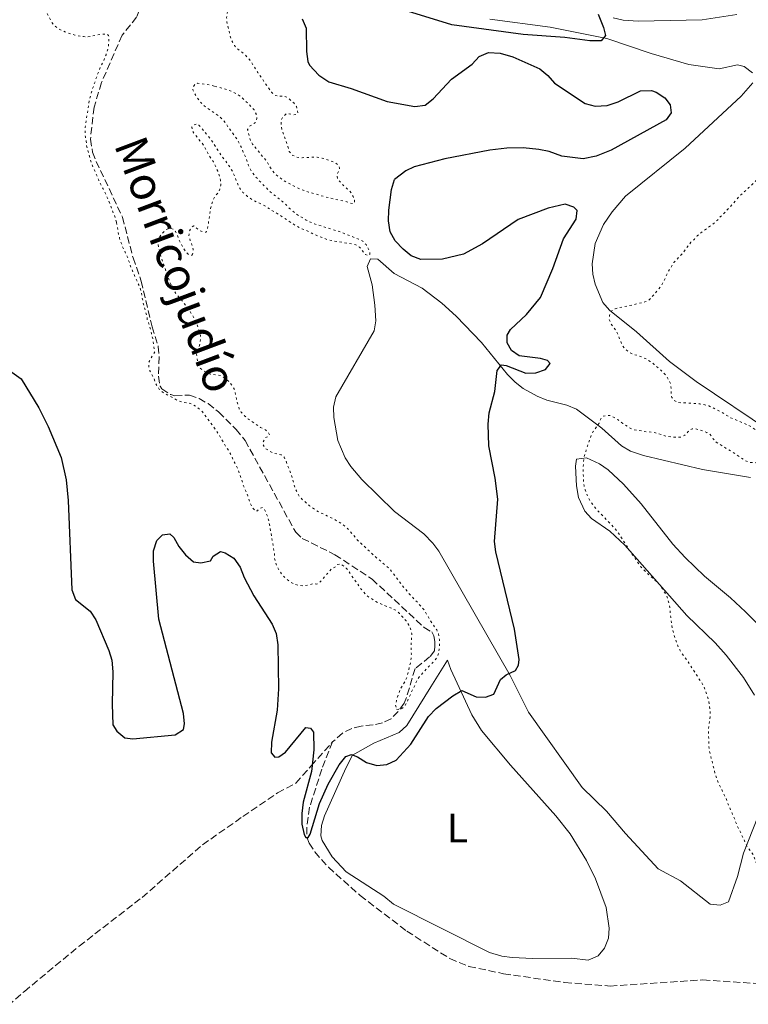
# Model space of a CAD drawing. Units: metres. Extents: x 628853 to 632332, y 4678725 to 4681101.
# Drawn here: x 629382 to 629558, y 4679915 to 4680154 of the extents above; entities that cross this region are included whole.
import ezdxf
from ezdxf.enums import TextEntityAlignment as Align

# ---------------------------------------------------------------- set-up
doc = ezdxf.new("R2010")
doc.units = ezdxf.units.M
doc.header["$MEASUREMENT"] = 0
doc.linetypes.add('DGN Style 3', pattern=[2.435890702152634, 1.739921930109024, -0.6959687720436097])
doc.linetypes.add('DGN Style 5', pattern=[1.217945351076317, 0.5219765790327072, -0.6959687720436097])
for name, color, linetype, lineweight in [('Barranco lineal', 142, 'DGN Style 3', 13), ('Curva de nivel auxiliar', 30, 'DGN Style 5', 0), ('Curva de nivel directora', 30, 'Continuous', 30), ('Etiqueta de uso rústico', 92, 'Continuous', 0), ('Línea de cambio de uso (parcela vista)', 92, 'Continuous', 0), ('Texto de arroyo-regatas y barrancos', 142, 'Continuous', 0)]:
    doc.layers.add(name, color=color, linetype=linetype, lineweight=lineweight)
doc.styles.add('Style-Arial', font='arial.ttf')

msp = doc.modelspace()

# ---------------------------------------------------------------- linework, layer by layer
at = {"layer": 'Barranco lineal', "color": 142, "linetype": 'DGN Style 3', "lineweight": 13}
for points in [[(629381.1200000001, 4680268.130000001, 344.7599999999948), (629383.8899999997, 4680262.220000001, 344.7599999999948), (629385.29, 4680258.42, 344.7599999999948), (629385.9900000002, 4680253.460000001, 344.7599999999948), (629386.4900000002, 4680244.060000001, 344.8300000000018), (629387.4699999997, 4680239.16, 344.8300000000018), (629390.54, 4680234.9, 344.8300000000018), (629391.5899999999, 4680232.52, 344.7799999999988), (629390.8700000001, 4680229.26, 344.7200000000012), (629387.1900000004, 4680219.630000001, 344.8899999999995), (629386.6799999997, 4680217.16, 344.8699999999953), (629386.6200000001, 4680213.720000001, 344.8300000000018), (629387.3499999996, 4680209.74, 344.8300000000018), (629389.4600000001, 4680205.430000001, 344.8899999999995), (629392.0899999999, 4680201.16, 344.9499999999971), (629399.7100000001, 4680194.880000001, 345.1300000000047), (629409.1600000003, 4680186.49, 345.2599999999948), (629411.4100000003, 4680183.91, 345.3099999999977), (629412.5199999996, 4680181.66, 345.2799999999988), (629413.7300000006, 4680176.180000001, 345.2799999999988), (629413.8200000003, 4680174.01, 345.3099999999977), (629411.8099999997, 4680158.67, 345.3800000000047), (629410.1299999999, 4680154.699999999, 345.4400000000023), (629406.6200000001, 4680150.300000001, 345.6600000000035)], [(629406.6200000001, 4680150.300000001, 345.6600000000035), (629401.6200000001, 4680138.82, 345.8000000000029), (629399.8099999997, 4680132.84, 345.8600000000006), (629398.9299999997, 4680125.100000001, 346), (629399.4500000002, 4680121.9, 346.0399999999936), (629400.3200000003, 4680119.680000001, 346.070000000007), (629406.7000000002, 4680106.130000001, 346.070000000007), (629409.2599999999, 4680096.27, 346.070000000007), (629411.2599999999, 4680090.619999999, 346.1399999999995), (629413.8799999999, 4680079.529999999, 346.2799999999988), (629415.3700000001, 4680074.76, 346.4199999999983), (629415.6200000001, 4680072.27, 346.3800000000047), (629415.4000000004, 4680067.57, 346.3500000000058), (629415.8099999997, 4680065.130000001, 346.4100000000035), (629416.25, 4680064.439999999, 346.4199999999983), (629418.3899999997, 4680063.050000001, 346.4100000000035), (629419.4199999999, 4680062.800000001, 346.4199999999983), (629422.9299999997, 4680062.949999999, 346.4900000000052), (629425.2699999996, 4680062.100000001, 346.5200000000041), (629427.4800000006, 4680060.880000001, 346.5500000000029), (629430.0099999999, 4680058.850000001, 346.570000000007), (629434.2599999999, 4680054.630000001, 346.4700000000012), (629436.4500000002, 4680051.939999999, 346.3500000000058), (629448.7100000001, 4680029.66, 346.9100000000035), (629450.3200000003, 4680028.17, 347.0399999999936), (629458.2400000002, 4680024.210000001, 347.0399999999936), (629467.2400000002, 4680018.27, 347.179999999993), (629479.8499999996, 4680006.550000001, 347.25)], [(629479.8499999996, 4680006.550000001, 347.25), (629481.7199999997, 4680005.449999999, 347.0099999999948), (629482.2100000001, 4680004.52, 347.0099999999948), (629482.4800000006, 4680003.17, 347.0099999999948), (629482.5, 4680002.07, 347.0099999999948), (629482.3600000005, 4680000.91, 346.7700000000041), (629481.2000000002, 4679999.380000001, 346.3000000000029), (629477.6600000003, 4679996.560000001, 346.7700000000041), (629475.5800000001, 4679989.52, 347.25), (629475.0099999999, 4679988.16, 347.25), (629473.5999999996, 4679986.15, 347.25), (629471.8600000005, 4679984.369999999, 347.4799999999959), (629469.7800000003, 4679983.390000001, 347.4900000000052), (629467.4900000002, 4679982.880000001, 347.4900000000052), (629464.5800000001, 4679982.609999999, 347.9700000000012), (629462.3300000001, 4679982.039999999, 348.4400000000023), (629460.0999999996, 4679980.92, 348.6699999999983), (629457.6699999999, 4679978.76, 349.8699999999953)], [(629369.6900000004, 4679906.74, 350.9100000000035), (629382.9000000004, 4679918.199999999, 350.2400000000052), (629396.1699999999, 4679929.180000001, 350.2400000000052), (629411.4600000001, 4679941.02, 350.2400000000052), (629426.0999999996, 4679953.800000001, 350.4799999999959), (629435.9100000003, 4679960.66, 350), (629444.3300000001, 4679966.42, 350.2400000000052), (629448.7599999999, 4679968.76, 350.0500000000029), (629452.4800000006, 4679972.930000001, 349.7599999999948), (629457.6699999999, 4679978.76, 349.8699999999953)], [(629457.6699999999, 4679978.76, 349.8699999999953), (629455.0499999998, 4679972.140000001, 349.8699999999953), (629452.0899999999, 4679962.9, 349.8699999999953), (629451.3899999997, 4679958.08, 350.1100000000006), (629451.4299999997, 4679955.630000001, 350.1100000000006), (629451.9600000001, 4679954.16, 350.1100000000006), (629453.3799999999, 4679952.050000001, 350.0500000000029), (629456.6500000004, 4679948.32, 349.8699999999953), (629464.3799999999, 4679941.470000001, 350.0399999999936), (629475.6699999999, 4679932.84, 350.2700000000041), (629486.1100000005, 4679926.16, 350.3099999999977), (629490.7300000006, 4679924.27, 350.1399999999995), (629499.1399999997, 4679922.49, 349.929999999993), (629513.9900000002, 4679920.369999999, 349.9799999999959), (629524.9699999997, 4679919.51, 350.2400000000052), (629547.5099999999, 4679921, 350.5599999999977), (629561.6299999999, 4679920.060000001, 350.820000000007), (629564.0599999997, 4679920.49, 350.820000000007), (629564.8899999997, 4679921.850000001, 350.820000000007), (629564.8200000003, 4679923.77, 350.820000000007), (629565.5300000003, 4679924.850000001, 350.820000000007), (629568.6100000005, 4679924.680000001, 351.0599999999977)]]:
    msp.add_polyline3d(points, dxfattribs=at)
at = {"layer": 'Curva de nivel auxiliar', "color": 30, "linetype": 'DGN Style 5', "lineweight": 0, "flags": 128}
for points, elevation in [([(629365.6100000005, 4680231.960000001), (629364.5599999998, 4680231.749999999), (629363.6100000021, 4680231.46), (629361.4100000005, 4680231.220000001), (629360.36, 4680231.009999999), (629359.8900000006, 4680230.52), (629359.4400000012, 4680228.789999999), (629359.5500000007, 4680227.640000001), (629359.9500000009, 4680226.599999999), (629360.540000001, 4680225.550000001), (629361.2500000017, 4680224.830000001), (629363.0600000002, 4680224.350000001), (629363.7400000017, 4680223.689999999), (629363.9400000006, 4680223.020000001), (629364.1200000017, 4680222.039999999), (629364.1700000009, 4680220.720000001), (629364.4800000016, 4680219.770000001), (629365.0700000017, 4680218.82), (629365.9400000012, 4680218.359999999), (629366.9300000013, 4680218.17), (629367.5700000006, 4680218.480000001), (629368.2700000004, 4680219.189999999), (629368.9699999999, 4680220.230000001), (629370.2400000016, 4680221.889999999), (629371.0599999997, 4680222.800000001), (629371.9000000001, 4680223.060000001), (629373.0500000013, 4680222.890000001), (629374.2000000002, 4680222.81), (629375.2599999997, 4680222.54), (629376.1000000001, 4680221.999999999), (629376.8300000011, 4680221.259999999), (629377.3099999994, 4680220.180000001), (629377.4299999999, 4680219.180000001), (629377.4700000002, 4680216.63), (629377.5900000009, 4680215.390000001), (629377.6, 4680214.390000001), (629377.8099999999, 4680212.09), (629378.2600000015, 4680209.649999999), (629378.6900000006, 4680206.970000001), (629378.8000000002, 4680205.82), (629379.2300000016, 4680203.34), (629379.5300000011, 4680202.099999999), (629380.0000000005, 4680197.409999999), (629380.0200000006, 4680196.259999998), (629379.9400000002, 4680195.009999999), (629379.9800000003, 4680192.81), (629379.8100000005, 4680191.819999999), (629378.9100000019, 4680188.189999999), (629378, 4680186.32), (629377.1999999997, 4680182.970000001), (629376.9400000006, 4680179.529999998), (629376.7900000007, 4680178.539999999), (629376.0399999997, 4680176.159999999), (629375.8699999999, 4680175.17), (629375.8899999999, 4680173.949999999), (629376.1500000015, 4680172.979999999), (629376.7500000005, 4680172.069999999), (629377.6, 4680170.980000001), (629379.320000001, 4680169.310000001), (629380.1900000004, 4680168.649999999), (629381.260000001, 4680167.999999999), (629383.1000000007, 4680166.499999999), (629383.6300000004, 4680165.649999999), (629384.6200000006, 4680162.02), (629384.9200000003, 4680161.060000001), (629385.3700000016, 4680160.17), (629386.3000000014, 4680159.069999999), (629386.8700000015, 4680158.249999999), (629388.0100000014, 4680156.430000001), (629389.5500000014, 4680153.470000001), (629390.2399999998, 4680152.529999999), (629391.0300000011, 4680151.91), (629393.0800000008, 4680150.970000002), (629395.1700000007, 4680150.31), (629397.2800000006, 4680149.960000001), (629398.280000002, 4680149.880000001), (629399.4100000008, 4680150.079999999), (629400.4400000012, 4680150.390000001), (629402.8300000007, 4680150.63), (629403.3200000002, 4680150.249999999), (629403.4200000007, 4680149.579999999), (629403.270000001, 4680147.529999999), (629402.7200000011, 4680145.550000001), (629402.3700000001, 4680144.619999999), (629401.4600000004, 4680142.819999999), (629400.8800000015, 4680141.389999999), (629399.3200000013, 4680136.960000001), (629398.7000000001, 4680134.829999999), (629397.6600000006, 4680127.989999999), (629397.6900000019, 4680125.619999997), (629397.900000002, 4680124.569999999), (629398.0100000015, 4680123.420000001), (629399.240000001, 4680119.029999998), (629399.5899999996, 4680118.09), (629400.1100000005, 4680117.100000001), (629400.9300000007, 4680115.13), (629401.4300000013, 4680114.08), (629402.0199999993, 4680113.039999999), (629403.3500000014, 4680110.140000002), (629405.0099999999, 4680105.83), (629405.2800000004, 4680104.84)], 347.4999999999999), ([(629429.0899999995, 4680137.849999999), (629431.4299999997, 4680137.300000001), (629433.4500000003, 4680136.57), (629435.4599999997, 4680135.390000001), (629437.04, 4680133.850000001), (629438.6100000015, 4680132.149999999), (629439.100000001, 4680131.199999999), (629439.310000001, 4680130.060000001), (629438.9700000013, 4680129.109999999), (629437.5200000006, 4680128.199999999), (629437.0600000002, 4680127.429999998), (629437.1699999997, 4680126.659999999), (629437.770000001, 4680124.76), (629438.2400000005, 4680123.87), (629441.1000000014, 4680120.4), (629441.7899999998, 4680119.46), (629443.0700000006, 4680117.37), (629443.7400000012, 4680116.63), (629445.7000000014, 4680115.019999999), (629449.6900000012, 4680113), (629451.79, 4680112.24), (629456.1300000007, 4680111), (629458.4300000007, 4680110.439999999), (629460.7400000019, 4680110), (629461.7000000008, 4680109.63), (629462.6700000009, 4680109.359999999), (629462.9500000003, 4680109.649999999), (629462.9400000013, 4680110.230000001), (629462.6399999995, 4680111.179999999), (629462.1500000001, 4680112.059999999), (629461.2300000014, 4680113.020000001), (629460.4000000021, 4680113.720000001), (629458.9200000003, 4680115.34), (629458.7200000013, 4680116.289999999), (629459.3600000006, 4680118.029999999), (629459.1500000005, 4680118.689999999), (629458.3700000005, 4680119.31), (629457.1200000009, 4680119.810000001), (629455.1100000015, 4680120.479999999), (629453.9200000003, 4680120.699999998), (629452.6600000019, 4680120.699999998), (629450.2600000012, 4680120.550000001), (629448.9600000002, 4680120.73), (629448.0400000017, 4680121.109999999), (629447.8000000002, 4680121.279999999), (629447.150000002, 4680122.050000001), (629446.8100000002, 4680123.279999999), (629445.4000000019, 4680127.380000001), (629445.1900000018, 4680128.529999998), (629445.1700000016, 4680129.580000001), (629445.6299999999, 4680130.449999998), (629446.3400000007, 4680131.159999998), (629446.4800000014, 4680131.230000001), (629447.150000002, 4680131.239999999), (629448.1199999999, 4680130.970000001), (629449.070000002, 4680131.08), (629449.2599999999, 4680131.470000001), (629448.890000001, 4680133), (629448.2300000016, 4680133.880000001), (629446.610000001, 4680135.26), (629445.7400000016, 4680135.529999998), (629444.6900000012, 4680135.509999998), (629443.7099999998, 4680135.689999999), (629443.530000001, 4680135.779999998), (629442.8499999993, 4680136.439999999), (629439.5099999999, 4680141.269999999), (629437.5400000007, 4680144.409999999), (629436.2700000012, 4680145.73), (629434.520000001, 4680147.04), (629433.8900000007, 4680147.810000001), (629433.2400000002, 4680148.929999999), (629432.8700000015, 4680149.859999998), (629432.0199999998, 4680153.509999998), (629431.9700000007, 4680154.519999999), (629432.5000000005, 4680157.960000001), (629432.4700000014, 4680160.810000001), (629432.3799999997, 4680161.800000001), (629432.1800000007, 4680162.939999999), (629431.0099999995, 4680167.59), (629430.7800000015, 4680169.890000001), (629430.8600000021, 4680170.939999999), (629430.8399999996, 4680172), (629430.7400000013, 4680172.99), (629430.4300000007, 4680174), (629428.7400000008, 4680177.42), (629427.27, 4680179.51), (629425.4999999999, 4680180.970000001), (629422.4300000009, 4680182.4), (629421.3600000002, 4680182.960000001), (629420.4300000004, 4680183.31), (629419.4300000013, 4680183.88), (629418.5199999993, 4680184.3), (629415.360000001, 4680186.59), (629414.4500000014, 4680187.019999998), (629414.2900000004, 4680187.15), (629413.6800000002, 4680187.949999998), (629413.1600000015, 4680188.8), (629412.2600000009, 4680190.500000001), (629411.8200000006, 4680191.52), (629411.2900000007, 4680192.359999998), (629409.4700000014, 4680194.640000001)], 347.4999999999999), ([(629562.3200000019, 4680049.329999999), (629562.140000001, 4680050.319999998), (629561.8800000016, 4680052.869999999), (629561.3800000009, 4680053.73), (629559.4400000008, 4680055.130000001), (629558.1800000002, 4680055.779999999), (629554.2300000006, 4680057.439999998), (629553.0700000006, 4680058.089999998), (629551.9999999999, 4680058.84), (629548.9100000008, 4680060.319999999), (629547.9400000008, 4680060.59), (629546.5999999996, 4680060.86), (629541.3200000002, 4680061.15), (629540.54, 4680061.619999997), (629539.9600000011, 4680062.38), (629539.750000001, 4680063.24), (629539.8300000015, 4680064.480000001), (629539.6100000005, 4680065.730000001), (629539.1900000002, 4680066.630000001), (629538.5199999996, 4680067.720000001), (629537.65, 4680068.67), (629535.7000000009, 4680070.359999999), (629534.730000001, 4680071.109999998), (629533.8900000005, 4680071.649999999), (629532.7500000005, 4680072.17), (629531.5400000013, 4680072.59), (629530.4800000018, 4680072.859999998), (629529.5900000001, 4680073.300000001), (629528.6900000013, 4680074.099999999), (629527.9300000014, 4680075.060000001), (629526.5400000013, 4680078.410000001), (629525.1799999999, 4680080.25), (629524.7799999998, 4680081.289999999), (629524.8400000002, 4680082.289999999), (629525.2800000005, 4680083.25), (629525.4200000013, 4680083.410000001), (629526.1800000013, 4680083.909999999), (629527.1300000013, 4680084.189999999), (629529.4500000014, 4680084.619999997), (629533.4299999999, 4680085.560000001), (629534.3799999999, 4680085.960000001), (629535.7900000003, 4680087.499999999), (629537.4900000013, 4680089.66), (629537.9699999996, 4680090.529999999), (629539.140000001, 4680093.06), (629540.4599999996, 4680095.13), (629542.7199999995, 4680097.510000001), (629543.2600000004, 4680098.349999999), (629544.5999999992, 4680100.029999999), (629545.4500000008, 4680100.81), (629546.1000000013, 4680101.59), (629546.8800000013, 4680102.230000001), (629550.2699999998, 4680104.73), (629551.0099999997, 4680105.4), (629551.6700000013, 4680106.179999998), (629552.4300000012, 4680106.86), (629554.1700000003, 4680108.76), (629556.3000000004, 4680111.16), (629558.6600000008, 4680113.3), (629560.9600000007, 4680115.579999999), (629561.9500000009, 4680116.909999999), (629562.6799999997, 4680117.59), (629563.6299999995, 4680118.250000001), (629564.3899999994, 4680118.949999998), (629566.8799999994, 4680120.970000001), (629568.8300000008, 4680122.759999999), (629569.7899999997, 4680123.17), (629570.7799999999, 4680123.34), (629572.8000000005, 4680123.389999999), (629575.4500000014, 4680123.65), (629578.7900000007, 4680124.569999999), (629579.6800000004, 4680125.03), (629581.54, 4680126.34), (629583.5200000004, 4680128.199999999), (629585.2100000002, 4680130.140000001), (629586.0599999997, 4680131.020000001), (629586.6500000019, 4680131.829999999), (629587.2900000013, 4680132.969999999), (629587.7200000003, 4680134.09), (629588.1900000019, 4680135.56), (629588.6500000001, 4680136.720000001), (629588.9299999995, 4680137.679999999), (629589.5399999998, 4680140.66), (629590.4600000007, 4680143.269999999), (629591.110000001, 4680144.429999999), (629591.6699999999, 4680145.59), (629592.3000000002, 4680147.8), (629592.5000000015, 4680148.779999998), (629592.630000001, 4680150.24), (629592.6199999999, 4680151.74), (629591.5500000014, 4680158.329999999), (629591.2400000007, 4680159.579999999), (629590.9600000014, 4680161.710000001), (629590.6799999997, 4680162.939999999), (629589.1500000008, 4680166.09), (629588.4900000015, 4680167.199999998), (629587.8400000011, 4680168.100000001), (629586.9600000003, 4680169.189999998), (629586.2699999998, 4680170.23), (629583.7300000006, 4680172.970000001), (629582.2100000005, 4680174.77)], 352.5000000000001), ([(629423.5700000009, 4680096.909999999), (629423.7600000009, 4680097.390000001), (629423.8400000012, 4680098.390000001), (629423.5599999997, 4680099.41), (629423.1300000005, 4680100.449999999), (629422.820000002, 4680101.599999999), (629422.9000000004, 4680102.75), (629423.3699999996, 4680103.619999999), (629424.0300000013, 4680104.01), (629425.2899999997, 4680102.98), (629426.2599999999, 4680102.52), (629427.030000001, 4680102.529999998), (629427.3000000013, 4680103.109999999), (629428.0800000015, 4680108.199999999), (629428.6200000001, 4680110.13), (629429.1800000012, 4680111.189999999), (629429.8400000005, 4680111.970000001), (629430.300000001, 4680112.939999999), (629430.5600000003, 4680113.91), (629430.4700000009, 4680115.09), (629430.2300000016, 4680116.119999998), (629429.8000000003, 4680117.32), (629428.7499999999, 4680119.529999999), (629427.6299999999, 4680121.220000001), (629426.480000001, 4680123.420000001), (629425.9100000011, 4680124.240000002), (629425.0199999993, 4680125.210000001), (629423.6400000001, 4680127.01), (629423.5300000006, 4680127.970000002), (629423.9100000006, 4680128.460000001), (629424.6700000005, 4680128.760000001), (629425.2500000016, 4680128.480000001), (629428.0900000003, 4680125.07), (629430.7400000013, 4680121), (629431.5199999991, 4680120.05), (629432.7999999999, 4680118.250000001), (629433.4900000006, 4680117.019999999), (629434.7900000014, 4680113.880000001), (629435.2899999999, 4680112.929999999), (629435.9100000013, 4680112.140000001), (629437.04, 4680111.130000002), (629438.1100000007, 4680110.380000001), (629441.4000000008, 4680108.809999999), (629442.4600000004, 4680108.060000001), (629444.500000001, 4680106.849999999), (629448.4700000008, 4680104.23), (629449.6300000009, 4680103.579999999), (629451.8500000003, 4680102.66), (629452.9099999998, 4680102.099999999), (629456.2900000017, 4680100.720000001), (629458.8900000012, 4680100.189999998), (629462.3500000013, 4680099.67), (629463.3100000002, 4680099.399999999), (629464.1700000007, 4680098.869999999), (629465.6500000004, 4680097.039999999), (629466.3299999998, 4680096.769999999), (629466.7099999998, 4680097.159999999), (629466.7000000009, 4680097.640000001), (629466.3099999997, 4680098.560000001), (629465.8200000003, 4680099.460000002), (629464.9599999997, 4680100.3), (629463.9299999992, 4680100.82), (629462.9200000013, 4680101.17), (629461.900000002, 4680101.649999999), (629460.9000000006, 4680102.029999999), (629458.88, 4680102.77), (629453.2600000007, 4680104.5), (629451.2900000016, 4680105.390000001), (629448.8100000005, 4680106.92), (629447.150000002, 4680108.329999999), (629446.4800000014, 4680109.07), (629445.5000000002, 4680109.929999999), (629444.7400000002, 4680110.579999999), (629443.0400000014, 4680111.84), (629440.6299999999, 4680114.17), (629439.0700000018, 4680115.869999998), (629438.2900000017, 4680116.810000001), (629437.600000001, 4680117.949999998), (629437.2100000001, 4680118.87), (629436.5400000016, 4680120.79), (629436.0000000007, 4680121.95), (629435.650000002, 4680122.890000001), (629434.5600000012, 4680124.930000001), (629433.1300000007, 4680126.980000001), (629432.4500000012, 4680127.83), (629431.7600000005, 4680128.87), (629431.0699999998, 4680129.730000001), (629430.2000000004, 4680130.570000002), (629429.4100000013, 4680131.190000001), (629428.1600000019, 4680131.979999999), (629426.2199999995, 4680133.380000001), (629425.54, 4680134.140000001), (629424.8499999995, 4680135.090000001), (629424.2600000015, 4680136.029999999), (629423.7600000009, 4680137.08), (629423.8500000002, 4680137.75), (629424.3100000008, 4680138.430000001), (629424.8899999997, 4680138.630000001), (629425.8500000008, 4680138.550000001), (629428.1500000008, 4680138.210000001), (629429.0899999995, 4680137.849999999)], 347.4999999999999), ([(629405.2800000004, 4680104.84), (629405.7499999999, 4680101.980000001), (629406.0000000001, 4680101.009999998), (629406.8099999992, 4680098.76), (629407.8600000021, 4680096.550000002), (629408.9200000014, 4680093.519999999), (629410.9600000001, 4680089.03), (629411.2300000006, 4680088.069999998), (629411.6900000009, 4680085.500000001), (629411.9200000011, 4680084.52), (629412.6100000017, 4680082.159999999), (629412.7100000001, 4680081.24), (629413.1200000015, 4680080.25), (629413.7200000006, 4680077.92), (629414.0300000011, 4680076.67), (629414.3000000016, 4680074.850000001), (629414.5400000007, 4680073.429999999), (629413.4500000001, 4680071.630000002), (629413.0099999997, 4680070.730000001), (629413.1000000013, 4680069.800000001), (629413.3600000006, 4680068.830000001), (629414.3700000008, 4680066.929999999), (629414.7199999995, 4680065.8), (629415.7600000012, 4680064.159999999), (629417.2300000018, 4680063.16), (629419.3700000009, 4680062.050000002), (629420.2200000003, 4680061.529999998), (629421.2999999999, 4680061.230000001), (629422.5500000016, 4680061.039999999), (629423.5100000005, 4680060.769999999), (629424.4800000006, 4680060.21), (629425.3500000001, 4680059.559999999), (629426.0899999999, 4680058.88), (629428.7800000011, 4680055.25), (629430.0500000007, 4680053.41), (629431.8299999998, 4680050.369999998), (629432.5200000005, 4680049.42), (629432.99, 4680048.54), (629433.6100000013, 4680047.140000001), (629434.2000000014, 4680046.09), (629435.0599999997, 4680044.020000001), (629436.060000001, 4680040.96), (629437.1100000015, 4680038.470000001), (629437.7199999995, 4680036.57), (629438.2000000001, 4680035.689999999), (629438.9900000015, 4680034.769999999), (629439.4699999997, 4680034.869999999), (629439.8499999996, 4680035.359999998), (629440.7100000002, 4680035.66), (629441.1000000014, 4680035.279999998), (629441.5300000005, 4680034.38), (629441.990000001, 4680033.189999999), (629442.2999999995, 4680031.850000001), (629443.5800000002, 4680024.399999999), (629443.6000000003, 4680023.34), (629443.7800000013, 4680022.359999999), (629444.1900000004, 4680021.369999999), (629444.6799999999, 4680020.460000001), (629445.4900000013, 4680019.25), (629446.1999999998, 4680018.55), (629447.3300000008, 4680017.649999999), (629448.3000000009, 4680017.089999998), (629449.2500000009, 4680016.769999999), (629450.6100000021, 4680016.65), (629451.8500000003, 4680016.869999999), (629452.9000000008, 4680017.17), (629453.8600000021, 4680017.089999998), (629454.5300000004, 4680017.490000002), (629455.2300000022, 4680018.199999999), (629455.9400000008, 4680019.140000001), (629457.4400000006, 4680020.789999997), (629458.3900000005, 4680021.289999999), (629458.7700000005, 4680021.779999998), (629459.440000001, 4680021.979999999), (629460.1100000016, 4680021.609999998), (629460.99, 4680020.949999998), (629461.6000000002, 4680020.159999999), (629462.3600000001, 4680018.960000002), (629463.2400000008, 4680017.819999999), (629464.4099999998, 4680016.060000001), (629466.0599999994, 4680014.23), (629468.1200000002, 4680012.83), (629470, 4680011.960000001), (629472.0800000011, 4680011.17), (629473.0399999998, 4680010.699999998), (629473.9200000005, 4680009.949999999), (629475.4800000007, 4680008.159999999), (629476.1700000013, 4680007.109999998), (629476.5900000016, 4680006.21), (629476.8799999999, 4680004.989999999), (629476.7300000002, 4680002.329999999), (629476.7700000004, 4680000.029999999), (629476.7100000001, 4679999.029999998), (629476.5400000003, 4679997.890000001), (629475.7100000009, 4679994.449999998), (629475.2500000005, 4679993.489999999), (629474.1500000008, 4679991.679999999), (629473.400000002, 4679989.720000001), (629473.1300000015, 4679988.749999999), (629472.9500000004, 4679987.699999998), (629473.1600000006, 4679986.739999999)], 347.4999999999999), ([(629473.1600000006, 4679986.739999999), (629473.5400000005, 4679986.649999999), (629474.5000000016, 4679986.859999999), (629475.1600000011, 4679987.449999998), (629475.7199999999, 4679988.51), (629478.2200000011, 4679993.82), (629478.7599999997, 4679994.660000001), (629481.0700000009, 4679997.169999998), (629482.0800000012, 4679998.109999999), (629482.8300000001, 4679999.079999999), (629483.3100000005, 4679999.96), (629483.5200000006, 4680001.23), (629483.6300000001, 4680002.640000001), (629483.5600000009, 4680003.630000001), (629483.3200000017, 4680004.96), (629482.9200000016, 4680005.949999998), (629481.7200000014, 4680007.689999999), (629479.8500000006, 4680010.819999998), (629478.3000000014, 4680012.600000001), (629476.3300000001, 4680014.59), (629474.570000001, 4680016.769999999), (629472.9999999997, 4680018.850000001), (629472.1200000013, 4680019.889999999), (629471.5300000011, 4680020.740000002), (629467.6599999998, 4680024.029999998), (629465.4, 4680026.199999999), (629463.7000000012, 4680027.730000001), (629462.0300000017, 4680029.8), (629460.9200000007, 4680030.92), (629459.9400000017, 4680031.67), (629458.0199999994, 4680032.829999999), (629453.8500000008, 4680034.829999999), (629452.0899999995, 4680036.09), (629450.3600000017, 4680037.55), (629449.650000001, 4680038.26), (629448.5800000003, 4680040.300000001), (629447.6700000007, 4680043.640000001), (629446.7699999998, 4680045.830000001), (629446.3600000008, 4680046.970000001), (629445.9100000014, 4680047.859999998), (629445.1900000018, 4680048.48), (629443.5399999999, 4680048.779999998), (629442.4500000014, 4680049.25), (629441.230000001, 4680050.140000001), (629440.7400000015, 4680051.000000001), (629440.8200000019, 4680051.57), (629441.3800000009, 4680052.640000002), (629441.9500000008, 4680052.84), (629442.3300000008, 4680053.32), (629442.1299999995, 4680053.800000002), (629441.420000001, 4680054.51), (629440.1900000017, 4680055.109999998), (629437.2800000014, 4680057.069999999), (629436.3100000013, 4680057.919999998), (629435.5200000001, 4680058.770000001), (629435.0300000006, 4680059.640000001), (629434.9300000002, 4680059.91), (629434.320000002, 4680062.009999999), (629433.9000000019, 4680064.210000001), (629433.3099999997, 4680065.25), (629432.4300000012, 4680066.289999999), (629431.3600000005, 4680067.140000001), (629430.52, 4680067.680000001), (629429.520000001, 4680067.869999999), (629428.0800000015, 4680068.039999999), (629427.1500000015, 4680068.390000001), (629426.1500000004, 4680068.969999999), (629425.3700000001, 4680069.720000001), (629424.9700000001, 4680070.579999999), (629424.6500000004, 4680072.81), (629424.9299999998, 4680073.350000001), (629425.2000000003, 4680074.32), (629425.4700000007, 4680075.38), (629425.6400000006, 4680076.430000001), (629425.6600000008, 4680077.439999999), (629425.0199999993, 4680079.49), (629424.0200000001, 4680081.679999999), (629423.0000000009, 4680083.480000001), (629421.4600000009, 4680085.470000001), (629419.9000000006, 4680087.269999999), (629419.3399999996, 4680088.09), (629418.7200000006, 4680089.26), (629418.2199999999, 4680090.3), (629415.9000000019, 4680096.980000001), (629415.6500000015, 4680097.949999998), (629415.4800000017, 4680098.930000001), (629415.3800000012, 4680099.56), (629415.360000001, 4680100.7), (629415.7300000021, 4680101.38), (629416.3400000001, 4680102.180000001), (629417.3300000002, 4680103.13), (629418.1900000008, 4680103.439999998), (629418.9599999997, 4680103.259999999), (629419.5499999998, 4680102.689999999), (629420.0300000003, 4680101.819999999), (629420.4400000017, 4680100.600000001), (629420.8700000008, 4680099.689999999), (629421.5300000003, 4680098.51), (629422.1000000001, 4680097.689999999), (629422.9000000004, 4680096.9), (629423.5700000009, 4680096.909999999)], 347.4999999999999), ([(629566.6900000017, 4679930.929999999), (629566.5599999998, 4679931.239999999), (629565.980000001, 4679933.54), (629565.4500000011, 4679934.769999999), (629565.0500000011, 4679936.01), (629562.6700000007, 4679939.91), (629561.7200000007, 4679942.160000001), (629561.4300000002, 4679943.249999999), (629561.1399999995, 4679946.199999999), (629560.9600000007, 4679947.179999999), (629560.5100000014, 4679949.26), (629560.1100000013, 4679950.21), (629559.85, 4679951.180000001), (629558.3400000011, 4679953.149999999), (629557.8700000017, 4679954.029999999), (629557.4600000004, 4679955.02), (629555.5500000016, 4679959.01), (629555.1500000015, 4679960.189999999), (629554.5599999991, 4679961.430000001), (629553.4600000017, 4679964.000000001), (629553.0599999994, 4679965.140000001), (629551.2700000012, 4679968.75), (629550.5600000004, 4679970.749999999), (629550.1600000004, 4679972.09), (629549.9700000003, 4679973.069999998), (629549.310000001, 4679975.539999999), (629549.0200000004, 4679976.96), (629548.9199999998, 4679977.949999998), (629548.8500000006, 4679981.560000001), (629548.8900000007, 4679982.550000001), (629549.1900000003, 4679984.15), (629549.2599999995, 4679986.300000001), (629548.8500000006, 4679988.769999999), (629548.5599999999, 4679989.899999999), (629548.01, 4679991.509999999), (629547.4199999999, 4679992.75), (629543.8700000006, 4679998.25), (629542.400000002, 4680000.239999999), (629541.860000001, 4680001.08), (629541.3200000002, 4680002.300000001), (629540.4000000015, 4680005.000000001), (629540.14, 4680005.959999999), (629539.6700000007, 4680009.009999998), (629539.4300000014, 4680011.4), (629539.2200000014, 4680012.550000001), (629538.9199999997, 4680013.689999999), (629538.5000000016, 4680014.599999999), (629537.9100000015, 4680015.600000001), (629536.85, 4680017.109999998), (629536.1300000001, 4680017.810000001), (629534.2200000013, 4680019.46), (629532.4600000001, 4680021.25), (629530.0999999996, 4680024.67), (629526.7600000004, 4680029.789999999), (629525.2100000012, 4680031.57), (629521.5900000002, 4680035.259999998), (629520.1100000006, 4680037.34), (629519.4199999999, 4680038.67), (629518.9200000014, 4680039.909999999), (629518.6599999999, 4680040.88), (629518.5100000001, 4680042.149999999), (629518.4499999998, 4680045.180000001), (629518.5999999996, 4680047.569999999), (629519.4600000001, 4680050.550000002), (629520.4600000015, 4680053.23), (629520.9100000008, 4680054.13), (629522.3300000001, 4680056.140000001), (629522.6900000023, 4680057.199999999), (629523.2599999999, 4680057.78), (629524.0199999999, 4680057.99), (629525.0300000003, 4680057.970000001), (629525.170000001, 4680057.909999999), (629526.9000000011, 4680056.929999999), (629528.0800000012, 4680056.039999999), (629529.8200000002, 4680054.92), (629530.75, 4680054.539999999), (629533.7699999998, 4680054.029999999), (629535.0199999993, 4680053.96), (629536.0000000005, 4680053.759999999), (629538.6800000004, 4680052.960000001), (629539.6700000007, 4680052.810000001), (629540.92, 4680052.720000001), (629542.2300000021, 4680052.730000001), (629543.0800000015, 4680053.23), (629543.9300000009, 4680054.099999999), (629544.8800000009, 4680054.789999999), (629545.5500000013, 4680054.800000001), (629547.4700000014, 4680054.26), (629548.4400000015, 4680053.890000001), (629549.2900000009, 4680053.359999998), (629550.0000000016, 4680052.289999999), (629550.6800000012, 4680051.529999998), (629555.4000000019, 4680048.67), (629557.8499999995, 4680046.959999999), (629558.8000000016, 4680046.630000001), (629560.0700000012, 4680046.52), (629561.2100000011, 4680046.630000001), (629562.2599999993, 4680047.029999998), (629562.540000001, 4680047.519999999), (629562.6200000015, 4680048.380000001), (629562.3200000019, 4680049.329999999)], 352.5000000000001)]:
    msp.add_lwpolyline(points, dxfattribs=dict(at, elevation=elevation))
at = {"layer": 'Curva de nivel directora', "color": 30, "linetype": 'Continuous', "lineweight": 30, "elevation": 350, "flags": 128}
for points in [[(629522.0899999987, 4680155.37), (629523.3799999984, 4680152.189999999), (629523.8399999988, 4680150.230000001), (629522.8499999987, 4680148.950000001), (629520.0900000005, 4680148.900000001), (629513.9999999995, 4680149.710000001), (629503.9300000002, 4680150.45), (629486.5699999994, 4680152.84), (629475.8000000003, 4680156.130000004)], [(629450.3199999993, 4680154.300000002), (629451.2499999991, 4680151.980000001), (629451.3699999999, 4680146.350000001), (629451.7000000007, 4680143.920000002), (629452.0999999985, 4680143.060000001), (629454.3099999991, 4680140.590000001), (629456.7299999997, 4680138.95), (629462.159999999, 4680137.359999999), (629470.9000000008, 4680134.230000002), (629477.6199999999, 4680132.980000001), (629480.1199999988, 4680133.330000001), (629482.0700000002, 4680134.880000004), (629486.5099999991, 4680139.630000004), (629491.5000000002, 4680143.28), (629493.2500000005, 4680145.130000001), (629495.4599999988, 4680146.070000002), (629498.3199999998, 4680145.900000002), (629501.3599999996, 4680145.039999999), (629507.9099999988, 4680142.100000001), (629509.86, 4680140.52), (629511.4899999995, 4680138.630000001), (629518.9699999985, 4680133.720000003), (629521.3899999991, 4680133.080000001), (629524.2599999991, 4680133.270000001), (629526.9399999991, 4680134.109999999), (629532.3399999993, 4680136.78), (629535.0300000004, 4680136.880000001), (629536.139999999, 4680136.51), (629538.2600000004, 4680135.090000001), (629539.5199999987, 4680133.369999999), (629539.769999999, 4680131.480000001), (629538.5599999997, 4680129.76), (629525.2000000001, 4680122.380000001), (629521.5700000002, 4680120.91), (629518.47, 4680120.289999999), (629513.2599999999, 4680120.960000002), (629510.1900000009, 4680122.07), (629507.7099999997, 4680122.58), (629503.8799999988, 4680122.930000001), (629499.9600000004, 4680122.92), (629495.8200000008, 4680122.420000002), (629484.8700000007, 4680120.32), (629477.4199999986, 4680118.310000001), (629475.4000000004, 4680117.360000002), (629472.650000001, 4680115.289999999)], [(629442.7300000008, 4679976.12), (629443.6299999994, 4679975.039999999), (629444.6299999985, 4679975.150000002), (629446.2499999991, 4679976.27), (629451.2000000001, 4679982.26), (629452.2699999984, 4679982.119999999), (629453.0100000005, 4679981.100000001), (629453.0799999997, 4679976.830000001), (629452.5299999998, 4679971.62), (629450.4899999992, 4679964.140000002), (629450.2000000008, 4679961.420000001), (629450.1799999984, 4679958.810000001), (629450.7899999986, 4679956.310000001), (629451.1500000008, 4679955.560000001), (629451.3699999999, 4679955.439999999), (629451.7699999999, 4679955.600000001), (629452.2300000003, 4679956.330000003), (629454.5199999993, 4679963.84), (629456.6299999993, 4679968.490000002), (629459.269999999, 4679973.189999999), (629460.8400000003, 4679975.260000002), (629462.2399999995, 4679975.690000001), (629463.699999999, 4679975.150000002), (629465.8600000005, 4679973.740000002), (629468.3799999995, 4679973.030000002), (629470.8299999993, 4679973.29), (629473.1099999992, 4679974.310000001), (629476.6699999998, 4679978.210000002), (629480.8899999999, 4679984.930000001), (629482.8199999988, 4679986.84), (629486.8499999989, 4679989.960000002), (629489.0100000004, 4679991.220000001), (629492.5099999984, 4679989.710000002), (629494.7399999991, 4679989.590000002), (629496.7399999995, 4679990.380000004), (629498.369999999, 4679993.890000002), (629499.7399999991, 4679995.040000001), (629502.01, 4679996.090000001), (629502.7399999987, 4679997.390000002), (629502.9099999988, 4679998.74), (629501.7999999999, 4680006.150000001), (629497.229999999, 4680024.9), (629496.9000000004, 4680027.380000002), (629497.7299999997, 4680037.680000002), (629497.1199999994, 4680042.800000002), (629495.5999999996, 4680050.609999999), (629495.4099999996, 4680055.890000002), (629495.6800000002, 4680058.640000001), (629497.01, 4680063.79), (629497.6200000001, 4680068.949999999), (629498.6300000005, 4680070.25), (629499.7300000002, 4680070.150000001), (629504.5400000003, 4680068.280000002), (629506.99, 4680068.320000002), (629509.3399999992, 4680069.119999999), (629510.400000001, 4680070.609999999), (629509.7599999994, 4680071.32), (629508.0599999984, 4680071.859999999), (629502.9600000001, 4680072.490000002), (629501.0499999989, 4680073.779999999), (629500.0499999998, 4680075.59), (629499.9899999995, 4680077.470000002), (629500.7800000008, 4680078.86), (629504.6799999989, 4680082.539999999), (629508.0599999984, 4680086.62), (629511.1099999995, 4680093.690000001), (629513.6899999989, 4680100.850000001), (629516.76, 4680105.670000001), (629517.0100000004, 4680107.780000002), (629516.2100000002, 4680108.550000002), (629514.0599999999, 4680109.300000001), (629509.9200000004, 4680108.310000001), (629502.6899999996, 4680105.560000001), (629494.0199999993, 4680099.670000002), (629489.3799999991, 4680097.170000001), (629484.3200000008, 4680095.930000001), (629479.0999999995, 4680095.869999999), (629476.7599999993, 4680096.740000002), (629474.7499999999, 4680098.330000001), (629472.8099999997, 4680100.350000001), (629471.6099999994, 4680102.539999999), (629471.1899999991, 4680105.220000002), (629471.2999999986, 4680107.859999999), (629471.9899999994, 4680112.840000002), (629472.650000001, 4680115.289999999)], [(629375.6100000006, 4680071.52), (629382.1299999984, 4680066.859999999), (629386.4199999999, 4680059.890000002), (629388.6500000006, 4680055.320000002), (629391.829999999, 4680047.82), (629393.0599999984, 4680042.410000001), (629393.5199999989, 4680037.340000002), (629394.3799999994, 4680015.7), (629395.3000000003, 4680013.369999999), (629398.8699999999, 4680010.470000003), (629400.24, 4680008.380000004), (629403.3600000005, 4680000.970000001), (629404.0800000001, 4679998.57), (629404.3899999985, 4679995.74), (629404.1799999984, 4679987.91), (629404.3799999997, 4679982.87), (629405.3600000008, 4679981.340000001), (629407.3099999999, 4679979.77), (629409.2199999989, 4679979.550000001), (629419.4600000003, 4679980.500000001), (629421.5300000003, 4679981.760000002), (629421.7499999992, 4679983.180000001), (629421.480000001, 4679985.670000001), (629415.5199999998, 4680008.550000003), (629414.2100000001, 4680022.660000001), (629414.2199999989, 4680025.16), (629415.0300000003, 4680027.67), (629416.4299999995, 4680029.010000001), (629418.2199999999, 4680029.300000002), (629419.1699999998, 4680028.4), (629420.3700000001, 4680026.210000004), (629421.9699999982, 4680024.210000002), (629423.8899999983, 4680022.510000001), (629425.6899999998, 4680022.2), (629428.0599999991, 4680022.740000002), (629428.7099999995, 4680023.820000002), (629430.4799999997, 4680025.01), (629431.5799999996, 4680024.680000002), (629433.6799999983, 4680023.330000001), (629435.2299999995, 4680021.210000004), (629436.2099999986, 4680018.630000001), (629438.5599999999, 4680014.220000001), (629443.0199999993, 4680007.350000001), (629443.9800000002, 4680005.040000001), (629444.3899999993, 4680002.310000001), (629444.5700000003, 4679991.680000002), (629444.2199999995, 4679986.480000002), (629442.8400000003, 4679978.67), (629442.7300000008, 4679976.12)]]:
    msp.add_lwpolyline(points, dxfattribs=at)
at = {"layer": 'Línea de cambio de uso (parcela vista)', "color": 92, "linetype": 'Continuous', "lineweight": 0}
for points in [[(629559.5499999998, 4680141.130000001, 352.0500000000029), (629557.4699999997, 4680142.699999999, 351.7200000000012), (629555.8799999999, 4680143.109999999, 351.5), (629551.4600000001, 4680142.15, 350.9400000000023), (629544.04, 4680143.189999999, 350.679999999993), (629534.9400000004, 4680145.880000001, 350.7200000000012), (629524.1900000004, 4680149.52, 350.25), (629510.4000000004, 4680152.230000001, 350.1100000000006), (629495.7800000003, 4680154.220000001, 349.9100000000035)], [(629525.7100000001, 4680154.51, 350.3899999999995), (629528.1600000003, 4680153.970000001, 350.570000000007), (629531.7599999999, 4680153.720000001, 350.8000000000029), (629547.2800000003, 4680154.060000001, 351.0800000000018), (629555.6799999997, 4680155.350000001, 351.0800000000018)], [(629563.8700000001, 4680054.09, 354.1399999999995), (629545.8799999999, 4680066.210000001, 353.7700000000041), (629539.3799999999, 4680071.07, 353.3000000000029), (629531.3600000005, 4680078.310000001, 353.3000000000029), (629524.7999999998, 4680083.52, 353.0200000000041), (629523.2300000006, 4680085.460000001, 352.9700000000012), (629521.3200000003, 4680089.859999999, 352.8800000000047), (629520.75, 4680092.33, 352.820000000007), (629520.6299999999, 4680094.810000001, 352.7400000000052), (629521.3799999999, 4680099.710000001, 352.5200000000041), (629523.3499999996, 4680104.34, 352.4700000000012), (629525.4800000006, 4680107.4, 352.4700000000012), (629528.7000000002, 4680111.210000001, 352.4700000000012), (629543.1600000003, 4680122.850000001, 352.6000000000058), (629556.7999999998, 4680135.49, 352.6000000000058), (629559.5899999999, 4680138.730000001, 352.3300000000018)], [(629562.0300000003, 4679963.680000001, 354.1000000000058), (629557.3700000001, 4679951.77, 352.9199999999983), (629555.8399999999, 4679946.130000001, 352.5299999999988), (629553.6600000003, 4679939.91, 352.5), (629551.7100000001, 4679939.130000001, 352.4900000000052), (629549.2300000006, 4679939.4, 352.2200000000012), (629542.04, 4679945.050000001, 351.9499999999971), (629536.6699999999, 4679947.980000001, 351.5299999999988), (629528.7300000006, 4679956.550000001, 351.5299999999988), (629524.1200000001, 4679961.970000001, 351.3899999999995), (629518.1699999999, 4679967.730000001, 351.1100000000006), (629505.1900000004, 4679985.960000001, 350.75), (629500.7000000002, 4679994.869999999, 350), (629483.4699999997, 4680025.039999999, 349.4499999999971), (629482, 4680027.039999999, 349.1699999999983), (629479.7699999996, 4680029.27, 349.25), (629472.6799999997, 4680034.680000001, 349.4700000000012), (629464.75, 4680042.430000001, 349.429999999993), (629462.0599999997, 4680045.630000001, 349.2799999999988), (629460.75, 4680047.730000001, 349.2200000000012), (629458.9199999999, 4680051.930000001, 349.1300000000047), (629457.9400000004, 4680057.52, 349.0299999999988), (629457.8799999999, 4680060.050000001, 349.0399999999936), (629458.4500000002, 4680062.51, 349.0299999999988), (629467.7599999999, 4680078.52, 348.6100000000006), (629468.1500000004, 4680081.01, 348.6000000000058), (629467.9500000002, 4680084.75, 348.6399999999995), (629467.2400000002, 4680089.710000001, 348.7599999999948), (629466.0199999996, 4680094.119999999, 348.7599999999948), (629466.8799999999, 4680096, 348.6199999999953), (629468.6500000004, 4680095.939999999, 348.4799999999959), (629472.6100000005, 4680092.449999999, 348.4799999999959), (629479.4100000003, 4680088.930000001, 348.6199999999953), (629484.1900000004, 4680085.289999999, 349.0200000000041), (629487.6299999999, 4680082.109999999, 349.25), (629493.75, 4680075.680000001, 349.5099999999948), (629500.0599999997, 4680067.960000001, 350.2799999999988), (629501.9900000002, 4680066.07, 350.8399999999965), (629503.8899999997, 4680064.57, 351.5299999999988), (629507.25, 4680062.65, 352), (629509.6200000001, 4680061.710000001, 352.0899999999965), (629514.5, 4680060.49, 352.3099999999977), (629516.79, 4680059.539999999, 352.5), (629522.9800000006, 4680054.930000001, 353.3300000000018), (629527.7699999996, 4680050.65, 354.1699999999983), (629529.9000000004, 4680049.369999999, 354.3000000000029), (629533.0499999998, 4680048.310000001, 354.3000000000029), (629547.3799999999, 4680044.850000001, 354.3000000000029), (629559.0700000003, 4680042.930000001, 354.3000000000029)], [(629562.9400000004, 4680005.27, 354.6199999999953), (629557.7999999998, 4680010.310000001, 354.6399999999995), (629554.1600000003, 4680013.730000001, 354.8600000000006), (629547.8700000001, 4680018.960000001, 354.8600000000006), (629543.1699999999, 4680023.5, 355.0399999999936), (629540.2100000001, 4680026.76, 354.8899999999995), (629532.4800000006, 4680036.550000001, 354.0500000000029), (629528.2199999997, 4680041.32, 353.6399999999995), (629524.4900000002, 4680044.83, 353.320000000007), (629522.4000000004, 4680046.24, 353.1999999999971), (629519.29, 4680047.720000001, 352.9799999999959), (629516.8099999997, 4680047.380000001, 352.7799999999988), (629516.5700000003, 4680045.689999999, 352.6399999999995), (629516.8200000003, 4680040.91, 352.5), (629517.3099999997, 4680038.050000001, 352.6600000000035), (629518.8099999997, 4680034.800000001, 352.7799999999988), (629520.5, 4680032.960000001, 352.7799999999988), (629524.8899999997, 4680029.939999999, 352.7799999999988), (629528.5199999996, 4680026.539999999, 352.9700000000012), (629543.5700000003, 4680009.480000001, 353.1900000000023), (629550.4299999997, 4680002.850000001, 353.1900000000023), (629553.1100000005, 4679999.850000001, 353.3000000000029), (629557.3700000001, 4679994.359999999, 353.5099999999948), (629560.04, 4679990.130000001, 353.6100000000006)], [(629462.4800000006, 4679975.560000001, 350.1000000000058), (629467.7000000002, 4679978.460000001, 350.1000000000058), (629473.8300000001, 4679981.060000001, 350.1000000000058), (629475.6500000004, 4679982.76, 349.9499999999971), (629481.4600000001, 4679992.100000001, 349.8899999999995), (629485.5700000003, 4679998.609999999, 350.3000000000029)], [(629485.5700000003, 4679998.609999999, 350.3000000000029), (629486.3099999997, 4679996.34, 350.3000000000029), (629491.4299999997, 4679985.310000001, 350.3000000000029), (629493.8200000003, 4679981.560000001, 350.3000000000029), (629500.79, 4679973.15, 350.4400000000023)], [(629500.79, 4679973.15, 350.4400000000023), (629511.8099999997, 4679960.82, 350.7200000000012), (629515.29, 4679956.449999999, 350.7200000000012), (629519.2599999999, 4679949.939999999, 350.7200000000012), (629521.4500000002, 4679945.49, 350.8699999999953), (629524.0499999998, 4679938.529999999, 351.2700000000041), (629524.79, 4679933.57, 351.4799999999959), (629524.6100000005, 4679931.140000001, 351.4600000000065), (629523.6500000004, 4679928.720000001, 351.3800000000047), (629522.1100000005, 4679926.83, 351.2799999999988), (629519.6500000004, 4679925.77, 351.0200000000041), (629515.7300000006, 4679926.279999999, 350.5800000000018), (629506.2400000002, 4679926.220000001, 350.3000000000029), (629501.2199999997, 4679926.4, 350.3800000000047), (629498.7300000006, 4679926.74, 350.429999999993), (629495.75, 4679927.65, 350.4400000000023), (629472.4000000004, 4679939.34, 350.0299999999988), (629470.0599999997, 4679941.34, 350.1699999999983), (629460.9199999999, 4679947.230000001, 350.4400000000023), (629457.5700000003, 4679950.880000001, 350.3300000000018), (629455.1600000003, 4679954.810000001, 350.3000000000029), (629454.8399999999, 4679956, 350.3000000000029), (629454.9600000001, 4679958.470000001, 350.3000000000029), (629455.7400000002, 4679960.810000001, 350.3000000000029), (629460.8399999999, 4679972.4, 350.1600000000035), (629462.4800000006, 4679975.560000001, 350.1000000000058)]]:
    msp.add_polyline3d(points, dxfattribs=at)

# ---------------------------------------------------------------- texts
at = {"layer": 'Etiqueta de uso rústico', "color": 92, "linetype": 'Continuous', "lineweight": 0, "style": 'Style-Arial'}
msp.add_text('L', height=7.000000000000002, dxfattribs=at).set_placement((629487.921420381, 4679957.880009997, 350.2899999999936), align=Align.MIDDLE_CENTER)
at = {"layer": 'Texto de arroyo-regatas y barrancos', "color": 142, "linetype": 'Continuous', "lineweight": 0, "style": 'Style-Arial'}
msp.add_text('Morricojudío', height=8, rotation=290.55668, dxfattribs=at).set_placement((629404.579999999, 4680123.730000001, 346.3699999999953))

doc.saveas('drawing.dxf')
